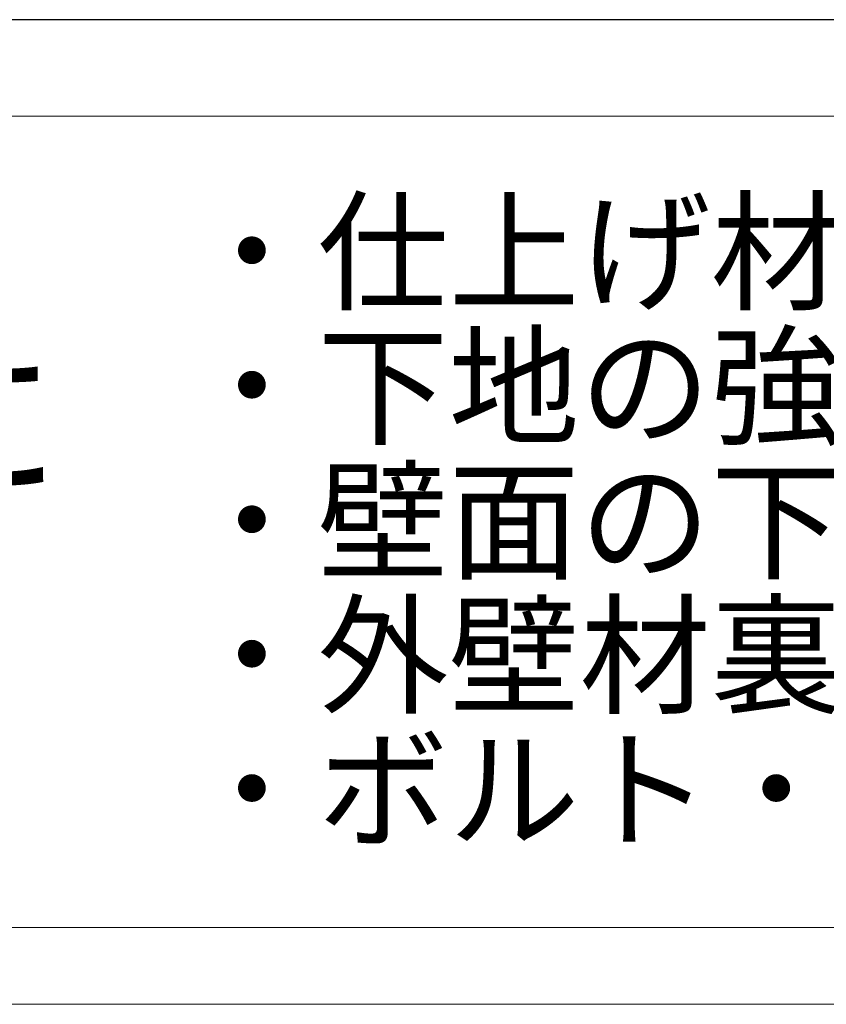
# Model space of a CAD drawing. Units: millimetres. Extents: x 0 to 4300, y 0 to 3101.
# Drawn here: x 2483 to 2588, y 130 to 258 of the extents above; entities that cross this region are included whole.
import ezdxf
from ezdxf.enums import TextEntityAlignment as Align

# ---------------------------------------------------------------- set-up
doc = ezdxf.new("R2010")
doc.units = ezdxf.units.MM
doc.layers.add('文字', color=8, linetype='Continuous', lineweight=18)
doc.layers.add('枠', color=7, linetype='Continuous', lineweight=20)
doc.styles.add('スタイル4', font='simplex.shx', dxfattribs={"bigfont": 'extfont2.shx'})

msp = doc.modelspace()

# ---------------------------------------------------------------- linework, layer by layer
at = {"layer": '文字', "color": 7, "ltscale": 10}
for p, q in [((2285, 245.58), (3220.92, 245.58)), ((3220.92, 140), (2285, 140))]:
    msp.add_line(p, q, dxfattribs=at)
at = {"layer": '枠', "lineweight": 30}
for q in [(2275, 258.12), (2419.88, 258.12)]:
    msp.add_line((3034.92, 258.12), q, dxfattribs=at)
at = {"layer": '枠'}
msp.add_line((2275, 130), (4265, 130), dxfattribs=at)
msp.add_line((2275, 130), (4265, 130), dxfattribs=at)

# ---------------------------------------------------------------- texts
at = {"layer": '文字', "color": 7, "ltscale": 10, "style": 'スタイル4'}
for s, p in [('・仕上げ材および躯体の強度は、取付け前に外壁メーカー様にご確認ください。', (2504.37, 227.89)), ('・下地の強度不足等による躯体破損、事故等の損害についての責任は負いかねます。', (2504.37, 210.39)), ('・壁面の下地確認と補強対策は必ず行ってください。', (2504.37, 192.89)), ('・外壁材裏に空気層がある場合は、締付けにより外壁材が破損しないよう補強対策を行ってください。', (2504.37, 175.39)), ('・ボルト・ナットが緩む恐れがありますので、緩まないよう緩み止め対策を行ってください。', (2504.37, 157.91))]:
    msp.add_text(s, height=12.5, dxfattribs=at).set_placement(p, align=Align.MIDDLE_LEFT)
at = {"layer": '文字', "style": 'スタイル4'}
msp.add_text('製品及び施工に', height=17, dxfattribs=at).set_placement((2325.75, 205.82), align=Align.MIDDLE_LEFT)

doc.saveas('drawing.dxf')
